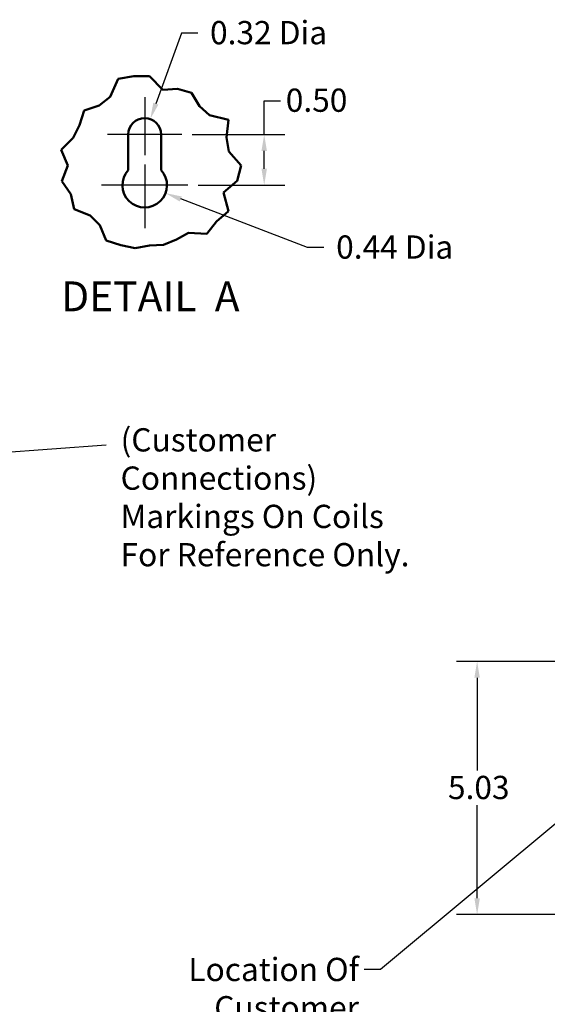
# Model space of a CAD drawing. Units: inches. Extents: x 0.05 to 2.15, y 0.02 to 1.67.
# Drawn here: x 1.3 to 1.62, y 0.59 to 1.19 of the extents above; entities that cross this region are included whole.
import ezdxf

# ---------------------------------------------------------------- set-up
doc = ezdxf.new("R2010")
doc.units = ezdxf.units.IN
doc.header["$LTSCALE"] = 0.1
doc.header["$MEASUREMENT"] = 0
doc.linetypes.add('CHAIN', pattern=[0.7087, 0.4724, -0.0591, 0.1181, -0.0591])
for name, color, linetype, lineweight in [('Break Line (ANSI)', 7, 'Continuous', 50), ('Center Mark (ANSI)', 7, 'Continuous', 25), ('Dimension (ANSI)', 7, 'Continuous', 25), ('Symbol (ANSI)', 7, 'Continuous', 25), ('Visible (ANSI)', 7, 'Continuous', 50)]:
    doc.layers.add(name, color=color, linetype=linetype, lineweight=lineweight)
doc.styles.add('Label Text (ANSI)', font='tahoma.ttf')
doc.styles.add('Note Text (ANSI)', font='tahoma.ttf')
doc.dimstyles.new('Default (ANSI)', dxfattribs={"dimscale": 0.1, "dimtxt": 0.14, "dimasz": 0.098425, "dimexe": 0.125, "dimexo": 0.0625, "dimgap": 0.031496, "dimtad": 0, "dimtih": 1, "dimtoh": 1, "dimrnd": 1e-08, "dimzin": 0, "dimdsep": 46, "dimtxsty": 'Note Text (ANSI)', "dimcen": 0.09, "dimdle": 0.393701, "dimclrd": 256, "dimclre": 256, "dimclrt": 256, "dimadec": 0, "dimazin": 1, "dimtfac": 0.857143, "dimtofl": 0, "dimtmove": 0, "dimatfit": 3, "dimfxl": 1, "dimtolj": 1, "dimtzin": 4, "dimlwd": -1, "dimlwe": -1, "dimarcsym": 0})
doc.dimstyles.new('Default (ANSI)$7', dxfattribs={"dimscale": 0.1, "dimtxt": 0.14, "dimasz": 0.098425, "dimexe": 0.125, "dimexo": 0.0625, "dimgap": 0.031496, "dimtad": 0, "dimtih": 1, "dimtoh": 1, "dimrnd": 1e-08, "dimzin": 0, "dimdsep": 46, "dimtxsty": 'Note Text (ANSI)', "dimcen": 0.09, "dimdle": 0.393701, "dimclrd": 256, "dimclre": 256, "dimclrt": 256, "dimadec": 0, "dimazin": 1, "dimtfac": 0.857143, "dimtofl": 0, "dimtmove": 0, "dimatfit": 3, "dimfxl": 1, "dimtolj": 1, "dimtzin": 4, "dimlwd": -1, "dimlwe": -1, "dimarcsym": 0})

# ---------------------------------------------------------------- blocks, each defined once
blk = doc.blocks.new('*D35')
at = {"layer": 'Defpoints', "color": 0, "transparency": 16777216}
for p in [(1.39847, 1.11729), (1.40198, 1.08679), (1.44806, 1.08679)]:
    blk.add_point(p, dxfattribs=at)
at = {"layer": 'Dimension (ANSI)', "transparency": 16777216}
for p, q in [((1.44806, 1.11729), (1.44806, 1.13767)), ((1.44806, 1.13767), (1.45791, 1.13767)), ((1.40472, 1.11729), (1.46056, 1.11729)), ((1.44806, 1.09663), (1.44806, 1.10744)), ((1.40823, 1.08679), (1.46056, 1.08679))]:
    blk.add_line(p, q, dxfattribs=at)
for points in [[(1.44642, 1.10744), (1.4497, 1.10744), (1.44806, 1.11729)], [(1.44642, 1.09663), (1.4497, 1.09663), (1.44806, 1.08679)]]:
    blk.add_solid(points, dxfattribs=at)
at = {"layer": 'Dimension (ANSI)', "transparency": 16777216, "insert": (1.46106, 1.14496), "char_height": 0.014, "attachment_point": 1, "style": 'Note Text (ANSI)'}
blk.add_mtext('\\A1;0.50', dxfattribs=at)
blk = doc.blocks.new('*D36')
at = {"layer": 'Defpoints', "color": 0, "transparency": 16777216}
for p in [(1.37943, 1.12661), (1.37606, 1.11729)]:
    blk.add_point(p, dxfattribs=at)
at = {"layer": 'Dimension (ANSI)', "transparency": 16777216}
for p, q in [((1.39816, 1.17835), (1.38278, 1.13586)), ((1.408, 1.17835), (1.39816, 1.17835))]:
    blk.add_line(p, q, dxfattribs=at)
blk.add_solid([(1.38124, 1.13642), (1.38432, 1.1353), (1.37943, 1.12661)], dxfattribs=at)
at = {"layer": 'Dimension (ANSI)', "transparency": 16777216, "insert": (1.41115, 1.18565), "char_height": 0.014, "attachment_point": 1, "style": 'Note Text (ANSI)'}
blk.add_mtext('\\A1; \\fTahoma|b0|i0;0.32 Dia', dxfattribs=at)
blk = doc.blocks.new('*D37')
at = {"layer": 'Defpoints', "color": 0, "transparency": 16777216}
for p in [(1.37606, 1.08679), (1.38859, 1.08198)]:
    blk.add_point(p, dxfattribs=at)
at = {"layer": 'Dimension (ANSI)', "transparency": 16777216}
for p, q in [((1.47412, 1.04921), (1.39778, 1.07846)), ((1.48397, 1.04921), (1.47412, 1.04921))]:
    blk.add_line(p, q, dxfattribs=at)
blk.add_solid([(1.39837, 1.07999), (1.39719, 1.07693), (1.38859, 1.08198)], dxfattribs=at)
at = {"layer": 'Dimension (ANSI)', "transparency": 16777216, "insert": (1.48712, 1.0565), "char_height": 0.014, "attachment_point": 1, "style": 'Note Text (ANSI)'}
blk.add_mtext('\\A1; \\fTahoma|b0|i0;0.44 Dia', dxfattribs=at)
blk = doc.blocks.new('*D42')
at = {"layer": 'Defpoints', "color": 0, "transparency": 16777216}
for p in [(1.57631, 0.79994), (1.68281, 0.79994), (1.649, 0.64743)]:
    blk.add_point(p, dxfattribs=at)
at = {"layer": 'Dimension (ANSI)', "transparency": 16777216}
for p, q in [((1.67656, 0.79994), (1.56381, 0.79994)), ((1.57631, 0.7901), (1.57631, 0.73413)), ((1.57631, 0.65727), (1.57631, 0.71324)), ((1.64275, 0.64743), (1.56381, 0.64743))]:
    blk.add_line(p, q, dxfattribs=at)
for points in [[(1.57467, 0.7901), (1.57795, 0.7901), (1.57631, 0.79994)], [(1.57467, 0.65727), (1.57795, 0.65727), (1.57631, 0.64743)]]:
    blk.add_solid(points, dxfattribs=at)
at = {"layer": 'Dimension (ANSI)', "transparency": 16777216, "insert": (1.55875, 0.73098), "char_height": 0.014, "attachment_point": 1, "style": 'Note Text (ANSI)'}
blk.add_mtext('\\A1;5.03', dxfattribs=at)

msp = doc.modelspace()

# ---------------------------------------------------------------- linework, layer by layer
at = {"layer": 'Break Line (ANSI)'}
for p, q in [((1.35519, 1.13995), (1.36005, 1.15082)), ((1.36005, 1.15082), (1.36955, 1.1525)), ((1.36955, 1.1525), (1.37905, 1.15249)), ((1.37905, 1.15249), (1.38708, 1.14413)), ((1.38708, 1.14413), (1.39585, 1.14475)), ((1.39585, 1.14475), (1.40431, 1.14235)), ((1.34865, 1.13485), (1.35519, 1.13995)), ((1.40431, 1.14235), (1.40909, 1.13441)), ((1.33963, 1.13169), (1.34865, 1.13485)), ((1.40909, 1.13441), (1.41514, 1.12889)), ((1.33686, 1.12297), (1.33963, 1.13169)), ((1.41514, 1.12889), (1.42661, 1.12606)), ((1.33302, 1.11536), (1.33686, 1.12297)), ((1.42661, 1.12606), (1.42528, 1.11543)), ((1.32575, 1.10801), (1.33302, 1.11536)), ((1.42528, 1.11543), (1.42666, 1.107)), ((1.32975, 1.09861), (1.32575, 1.10801)), ((1.42666, 1.107), (1.4342, 1.09861)), ((1.32605, 1.08926), (1.32975, 1.09861)), ((1.4342, 1.09861), (1.43187, 1.08929)), ((1.33156, 1.08132), (1.32605, 1.08926)), ((1.43187, 1.08929), (1.42356, 1.08241)), ((1.33354, 1.07233), (1.33156, 1.08132)), ((1.42356, 1.08241), (1.42664, 1.07113)), ((1.34326, 1.06857), (1.33354, 1.07233)), ((1.34895, 1.06273), (1.34326, 1.06857)), ((1.42664, 1.07113), (1.41934, 1.06481)), ((1.35294, 1.05337), (1.34895, 1.06273)), ((1.41934, 1.06481), (1.41351, 1.05755)), ((1.40249, 1.05802), (1.3953, 1.05397)), ((1.41351, 1.05755), (1.40249, 1.05802)), ((1.3616, 1.05065), (1.35294, 1.05337)), ((1.37027, 1.04877), (1.3616, 1.05065)), ((1.37905, 1.0505), (1.37027, 1.04877)), ((1.38748, 1.05084), (1.37905, 1.0505)), ((1.3953, 1.05397), (1.38748, 1.05084))]:
    msp.add_line(p, q, dxfattribs=at)
at = {"layer": 'Center Mark (ANSI)', "linetype": 'CHAIN', "ltscale": 0.193848}
msp.add_line((1.37606, 1.1397), (1.37606, 1.10479), dxfattribs=at)
at = {"layer": 'Center Mark (ANSI)', "linetype": 'CHAIN', "ltscale": 0.248914}
msp.add_line((1.39847, 1.11729), (1.35364, 1.11729), dxfattribs=at)
at = {"layer": 'Center Mark (ANSI)', "linetype": 'CHAIN', "ltscale": 0.213333}
msp.add_line((1.37606, 1.09929), (1.37606, 1.06087), dxfattribs=at)
at = {"layer": 'Center Mark (ANSI)', "linetype": 'CHAIN', "ltscale": 0.287884}
msp.add_line((1.40198, 1.08679), (1.35014, 1.08679), dxfattribs=at)
at = {"layer": 'Visible (ANSI)'}
for p, q in [((1.36614, 1.09583), (1.36614, 1.11729)), ((1.38597, 1.11729), (1.38597, 1.09583))]:
    msp.add_line(p, q, dxfattribs=at)
for centre, radius, start, end in [((1.37606, 1.11729), 0.00991, 0, 180), ((1.37606, 1.08679), 0.01342, 137.61538, 42.38462)]:
    msp.add_arc(centre, radius, start, end, dxfattribs=at)

# ---------------------------------------------------------------- texts
at = {"layer": 'Symbol (ANSI)', "insert": (1.32574, 1.00518), "char_height": 0.018, "attachment_point": 7, "style": 'Label Text (ANSI)'}
msp.add_mtext('DETAIL  A', dxfattribs=at)
at = {"layer": 'Symbol (ANSI)', "char_height": 0.014, "line_spacing_factor": 0.987884, "style": 'Note Text (ANSI)'}
for s, insert, width, attachment_point in [('\\fTahoma|b0|i0;(Customer \\PConnections)\\P\\fTahoma|b0|i0;Markings On Coils\\P\\fTahoma|b0|i0;For Reference Only. \\P', (1.36154, 0.94037), 0.1756143, 1), ('\\fTahoma|b0|i0;Location Of Customer \\P\\fTahoma|b0|i0;Conduit Fittings \\P\\fTahoma|b0|i0;(Both Sides)', (1.50513, 0.62137), 0.1898509, 3)]:
    msp.add_mtext(s, dxfattribs=dict(at, insert=insert, width=width, attachment_point=attachment_point))

# ---------------------------------------------------------------- dimensions: what is measured, and where the dimension line sits
at = {"layer": 'Dimension (ANSI)'}
for center, mpoint, text, picture, middle in [((1.37606, 1.11729), (1.37943, 1.12661), ' \\fTahoma|b0|i0;0.32 Dia', '*D36', (1.44903, 1.17835)), ((1.37606, 1.08679), (1.38859, 1.08198), ' \\fTahoma|b0|i0;0.44 Dia', '*D37', (1.525, 1.04921))]:
    dim = msp.add_radius_dim(center=center, mpoint=mpoint, text=text, dimstyle='Default (ANSI)', override={"dimgap": 0.031496, "dimdec": 2, "dimlfac": 16.393443, "dimcen": 0, "dimtol": 0, "dimlim": 0, "dimtp": 0, "dimtm": 0, "dimtdec": 2}, dxfattribs=at)
    dim.commit()
    dim.dimension.update_dxf_attribs({"geometry": picture, "text_midpoint": middle, "dimtype": 164})
for base, p1, p2, override, picture, middle in [((1.44806, 1.08679), (1.39847, 1.11729), (1.40198, 1.08679), {"dimgap": 0.031496, "dimdec": 2, "dimlfac": 16.393443, "dimtol": 0, "dimlim": 0, "dimtp": 0, "dimtm": 0, "dimtdec": 2, "dimatfit": 2}, '*D35', (1.47896, 1.13767)), ((1.57631, 0.79994), (1.649, 0.64743), (1.68281, 0.79994), {"dimgap": 0.031496, "dimdec": 2, "dimlfac": 33, "dimtol": 0, "dimlim": 0, "dimtp": 0, "dimtm": 0, "dimtdec": 2, "dimatfit": 1}, '*D42', (1.57631, 0.72368))]:
    dim = msp.add_linear_dim(base=base, p1=p1, p2=p2, angle=90, dimstyle='Default (ANSI)', override=override, dxfattribs=at)
    dim.commit()
    dim.dimension.update_dxf_attribs({"geometry": picture, "text_midpoint": middle, "dimtype": 160})

# ---------------------------------------------------------------- leaders
at = {"layer": 'Symbol (ANSI)', "annotation_type": 0, "has_hookline": 1, "hookline_direction": 1}
for points, text_width in [([(1.17872, 0.91745), (1.35281, 0.93032)], 0.00602), ([(1.74076, 0.79994), (1.51812, 0.61437), (1.50828, 0.61437)], 0.18238)]:
    msp.add_leader(points, dimstyle='Default (ANSI)$7', override={"dimtad": 0}, dxfattribs=dict(at, text_width=text_width))

doc.saveas('drawing.dxf')
